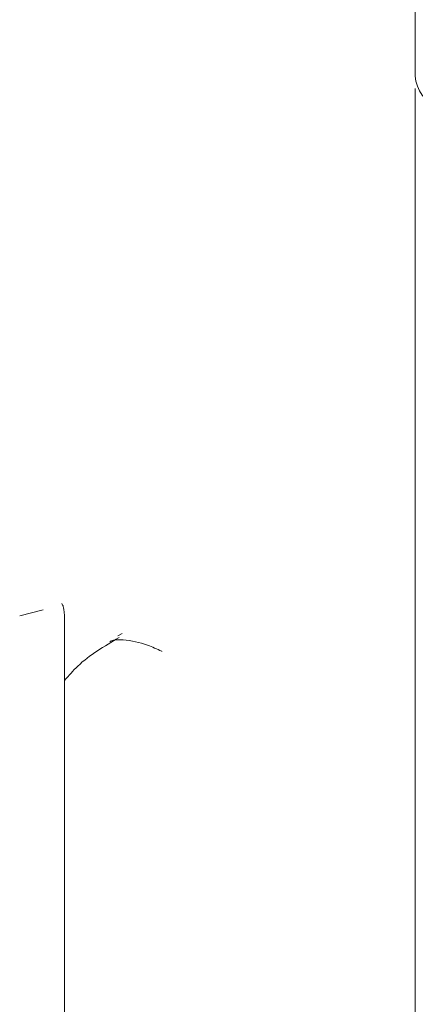
# Model space of a CAD drawing. Units: millimetres. Extents: x -16443 to 398, y -10943 to -3621.
# Drawn here: x -14184 to -14164, y -5792 to -5743 of the extents above; entities that cross this region are included whole.
import ezdxf

# ---------------------------------------------------------------- set-up
doc = ezdxf.new("R2010")
doc.units = ezdxf.units.MM
doc.layers.add('M-OBJECT-DETAILS', color=4, linetype='Continuous', lineweight=5)
doc.layers.add('M-OBJECT-FRAME', color=20, linetype='Continuous', lineweight=15)

msp = doc.modelspace()

# ---------------------------------------------------------------- linework, layer by layer
at = {"layer": 'M-OBJECT-DETAILS', "linetype": 'Continuous', "lineweight": 18}
for p, q in [((-14164.492, -5637.716), (-14164.492, -5745.979)), ((-14164.492, -5746.601), (-14164.492, -5854.865))]:
    msp.add_line(p, q, dxfattribs=at)
msp.add_arc((-14162.521, -5745.783), 1.98, 185.6948, 245.6253, dxfattribs=at)
at = {"layer": 'M-OBJECT-FRAME', "linetype": 'Continuous'}
for p, q in [((-14183.108, -5772.676), (-14184.278, -5772.968)), ((-14182.03, -5831.511), (-14182.03, -5773.19)), ((-14179.361, -5773.976), (-14179.151, -5773.852))]:
    msp.add_line(p, q, dxfattribs=at)
for points, knots in [([(-14182.175, -5772.358), (-14182.174, -5772.359), (-14182.158, -5772.384), (-14182.143, -5772.407), (-14182.128, -5772.429)], [0, 0, 0, 0, 0.052696, 1, 1, 1, 1]), ([(-14182.033, -5773.19), (-14182.032, -5773.15), (-14182.03, -5773.033), (-14182.04, -5772.864), (-14182.057, -5772.701), (-14182.075, -5772.592), (-14182.092, -5772.52), (-14182.107, -5772.473), (-14182.119, -5772.445), (-14182.126, -5772.433), (-14182.128, -5772.429)], [0, 0, 0, 0, 0.150896, 0.448716, 0.64985, 0.785768, 0.877804, 0.94037, 0.983177, 1, 1, 1, 1]), ([(-14182.03, -5776.204), (-14181.818, -5775.958), (-14181.066, -5775.084), (-14180.041, -5774.486), (-14179.305, -5774.058)], [0, 0, 0, 0, 0.281976, 1, 1, 1, 1]), ([(-14177.166, -5774.747), (-14177.17, -5774.745), (-14177.404, -5774.629), (-14178.041, -5774.348), (-14178.896, -5774.168), (-14179.543, -5774.152), (-14179.751, -5774.251), (-14179.76, -5774.255)], [0, 0, 0, 0, 0.004886, 0.278402, 0.748649, 0.98826, 1, 1, 1, 1])]:
    msp.add_open_spline(points, degree=3, knots=knots, dxfattribs=at)

doc.saveas('drawing.dxf')
